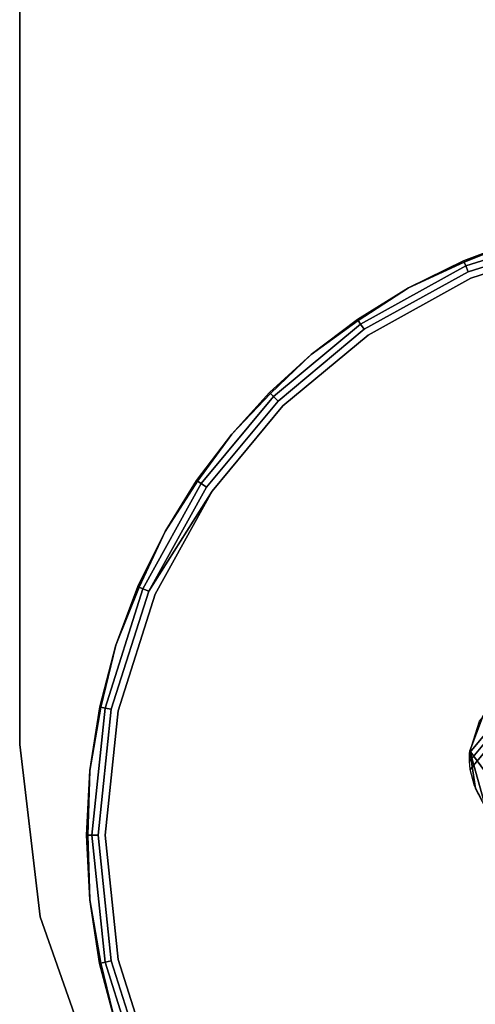
# Model space of a CAD drawing. Units: centimetres. Extents: x -506 to -38, y 139 to 466.
# Drawn here: x -211 to -209, y 222 to 227 of the extents above; entities that cross this region are included whole.
import ezdxf

# ---------------------------------------------------------------- set-up
doc = ezdxf.new("R2010")
doc.units = ezdxf.units.CM
doc.layers.add('72_NURUS_INSERT', color=7, linetype='Continuous')

# ---------------------------------------------------------------- blocks, each defined once
blk = doc.blocks.new('Lunar Single Leg Ws W_Round Corn_166x160')
at = {"layer": '72_NURUS_INSERT', "color": 76, "true_color": 0x3d8606}
for points, invisible_edges in [([(54.4096, 76.8369, 71.4106), (-0.4888, 76.8132, 71.4106), (-0.4888, 0.8122, 71.4106)], 13), ([(104.4174, 76.8369, 71.4106), (54.4096, 76.8369, 71.4106), (-0.4888, 0.8122, 71.4106)], 14), ([(54.4096, 76.8369, 73.2027), (-0.3794, -0.1038, 73.2027), (-0.4888, 0.8122, 73.2027)], 13), ([(54.4096, 76.8369, 73.2027), (-0.4888, 0.8122, 73.2027), (-0.4888, 76.8132, 73.2027)], 13), ([(-0.4888, 76.8132, 73.2027), (-0.4888, 0.8122, 73.2027), (-0.4888, 0.8122, 71.4106)], 12), ([(-0.4888, 0.8122, 71.4106), (-0.4888, 76.8132, 71.4106), (-0.4888, 76.8132, 73.2027)], 12), ([(-0.4888, 0.8122, 73.2027), (-0.3794, -0.1038, 73.2027), (-0.3794, -0.1038, 71.4106)], 12), ([(-0.3794, -0.1038, 71.4106), (-0.4888, 0.8122, 71.4106), (-0.4888, 0.8122, 73.2027)], 12), ([(-0.4888, 0.8122, 71.4106), (-0.3794, -0.1038, 71.4106), (-0.0826, -0.9456, 71.4106)], 12), ([(-0.3794, -0.1038, 73.2027), (-0.0826, -0.9456, 73.2027), (-0.0826, -0.9456, 71.4106)], 12), ([(-0.0826, -0.9456, 71.4106), (-0.3794, -0.1038, 71.4106), (-0.3794, -0.1038, 73.2027)], 12), ([(0.394, -1.6888, 73.2027), (-0.0826, -0.9456, 73.2027), (-0.3794, -0.1038, 73.2027)], 12)]:
    blk.add_3dface(points, dxfattribs=dict(at, invisible_edges=invisible_edges))
at = {"layer": '72_NURUS_INSERT', "color": 214, "true_color": 0x911cb1}
for points, invisible_edges in [([(7.9899, 8.0339, 53.4861), (1.9025, 0.7684, 5.6528), (8.0335, 8.1009, 53.4843)], 13), ([(7.9572, 7.9607, 53.4876), (1.9017, 0.724, 5.6608), (7.9899, 8.0339, 53.4861)], 13), ([(7.9899, 8.0339, 53.4861), (1.9017, 0.724, 5.6608), (1.9025, 0.7684, 5.6528)], 12), ([(7.9572, 7.9607, 53.4876), (1.9059, 0.6796, 5.6678), (1.9017, 0.724, 5.6608)], 12), ([(1.9059, 0.6796, 5.6678), (7.9572, 7.9607, 53.4876), (6.2514, 5.7835, 40.103)], 12), ([(1.9059, 0.6796, 5.6678), (6.2514, 5.7835, 40.103), (1.9288, 0.5932, 5.679)], 3), ([(1.9288, 0.5932, 5.679), (6.2858, 5.647, 40.1059), (1.9707, 0.5138, 5.6857)], 3), ([(2.516, 3.5558, -0.0293), (2.5115, 3.5776, -0.0632), (1.8735, 3.3752, -0.0632)], 14), ([(2.1828, 3.4984, -0.1), (1.8735, 3.3752, -0.0632), (2.5115, 3.5776, -0.0632)], 2), ([(2.516, 3.5558, -0.5707), (1.8735, 3.3752, -0.5368), (2.5115, 3.5776, -0.5368)], 3), ([(2.1828, 3.4984, -0.5), (2.5115, 3.5776, -0.5368), (1.8735, 3.3752, -0.5368)], 2), ([(2.516, 3.5558, -0.0293), (1.8735, 3.3752, -0.0632), (1.8824, 3.3547, -0.0293)], 1), ([(2.516, 3.5558, -0.5707), (1.8824, 3.3547, -0.5707), (1.8735, 3.3752, -0.5368)], 12), ([(2.523, 3.5226, -0.007), (2.516, 3.5558, -0.0293), (1.8824, 3.3547, -0.0293)], 12), ([(2.523, 3.5226, -0.593), (1.8824, 3.3547, -0.5707), (2.516, 3.5558, -0.5707)], 1), ([(2.523, 3.5226, -0.007), (1.8824, 3.3547, -0.0293), (1.8958, 3.3236, -0.007)], 1), ([(2.523, 3.5226, -0.593), (1.8958, 3.3236, -0.593), (1.8824, 3.3547, -0.5707)], 12), ([(2.5305, 3.4866), (2.523, 3.5226, -0.007), (1.8958, 3.3236, -0.007)], 13), ([(2.5305, 3.4866, -0.6), (1.8958, 3.3236, -0.593), (2.523, 3.5226, -0.593)], 13), ([(1.8707, 3.3816, -0.1), (2.1828, 3.4984, -0.1), (2.1828, 3.4984, -0.5)], 12), ([(1.8707, 3.3816, -0.1), (2.1828, 3.4984, -0.5), (1.8707, 3.3816, -0.5)], 1), ([(1.9104, 3.2898), (2.5305, 3.4866), (1.8958, 3.3236, -0.007)], 14), ([(1.9104, 3.2898, -0.6), (1.8958, 3.3236, -0.593), (2.5305, 3.4866, -0.6)], 3), ([(2.5305, 3.4866), (1.9104, 3.2898), (6.4159, 0.3294)], 14), ([(2.5305, 3.4866, -0.6), (3.1903, -2.8951, -0.6), (1.9104, 3.2898, -0.6)], 3), ([(1.8824, 3.3547, -0.0293), (1.8735, 3.3752, -0.0632), (1.3112, 3.0641, -0.0632)], 14), ([(1.8735, 3.3752, -0.0632), (1.5779, 3.2375, -0.1), (1.3112, 3.0641, -0.0632)], 12), ([(1.8824, 3.3547, -0.5707), (1.3112, 3.0641, -0.5368), (1.8735, 3.3752, -0.5368)], 3), ([(1.8735, 3.3752, -0.5368), (1.3112, 3.0641, -0.5368), (1.5779, 3.2375, -0.5)], 1), ([(1.8824, 3.3547, -0.0293), (1.3112, 3.0641, -0.0632), (1.3238, 3.0458, -0.0293)], 1), ([(1.8824, 3.3547, -0.5707), (1.3238, 3.0458, -0.5707), (1.3112, 3.0641, -0.5368)], 12), ([(1.8958, 3.3236, -0.007), (1.8824, 3.3547, -0.0293), (1.3238, 3.0458, -0.0293)], 12), ([(1.8958, 3.3236, -0.593), (1.3238, 3.0458, -0.5707), (1.8824, 3.3547, -0.5707)], 1), ([(1.5779, 3.2375, -0.1), (1.8707, 3.3816, -0.1), (1.8707, 3.3816, -0.5)], 12), ([(1.5779, 3.2375, -0.1), (1.8707, 3.3816, -0.5), (1.5779, 3.2375, -0.5)], 1), ([(1.8958, 3.3236, -0.007), (1.3238, 3.0458, -0.0293), (1.343, 3.0178, -0.007)], 1), ([(1.8958, 3.3236, -0.593), (1.343, 3.0178, -0.593), (1.3238, 3.0458, -0.5707)], 12), ([(1.3639, 2.9875), (1.8958, 3.3236, -0.007), (1.343, 3.0178, -0.007)], 13), ([(1.3639, 2.9875, -0.6), (1.343, 3.0178, -0.593), (1.8958, 3.3236, -0.593)], 13), ([(1.3639, 2.9875), (1.9104, 3.2898), (1.8958, 3.3236, -0.007)], 14), ([(1.3639, 2.9875, -0.6), (1.8958, 3.3236, -0.593), (1.9104, 3.2898, -0.6)], 3), ([(1.3639, 2.9875), (6.4159, 0.3294), (1.9104, 3.2898)], 3), ([(1.3639, 2.9875, -0.6), (1.9104, 3.2898, -0.6), (3.1903, -2.8951, -0.6)], 14), ([(1.3072, 3.0699, -0.1), (1.5779, 3.2375, -0.1), (1.5779, 3.2375, -0.5)], 12), ([(1.3072, 3.0699, -0.1), (1.5779, 3.2375, -0.5), (1.3072, 3.0699, -0.5)], 1), ([(1.3238, 3.0458, -0.0293), (1.3112, 3.0641, -0.0632), (0.8451, 2.6764, -0.0632)], 14), ([(1.3112, 3.0641, -0.0632), (1.0609, 2.8831, -0.1), (0.8451, 2.6764, -0.0632)], 12), ([(1.3238, 3.0458, -0.5707), (0.8451, 2.6764, -0.5368), (1.3112, 3.0641, -0.5368)], 3), ([(1.3112, 3.0641, -0.5368), (0.8451, 2.6764, -0.5368), (1.0609, 2.8831, -0.5)], 1), ([(1.3238, 3.0458, -0.0293), (0.8451, 2.6764, -0.0632), (0.8608, 2.6607, -0.0293)], 1), ([(1.3238, 3.0458, -0.5707), (0.8608, 2.6607, -0.5707), (0.8451, 2.6764, -0.5368)], 12), ([(1.343, 3.0178, -0.007), (1.3238, 3.0458, -0.0293), (0.8608, 2.6607, -0.0293)], 12), ([(1.343, 3.0178, -0.593), (0.8608, 2.6607, -0.5707), (1.3238, 3.0458, -0.5707)], 1), ([(1.0609, 2.8831, -0.1), (1.3072, 3.0699, -0.1), (1.3072, 3.0699, -0.5)], 12), ([(1.0609, 2.8831, -0.1), (1.3072, 3.0699, -0.5), (1.0609, 2.8831, -0.5)], 1), ([(1.343, 3.0178, -0.007), (0.8608, 2.6607, -0.0293), (0.8848, 2.6367, -0.007)], 1), ([(1.343, 3.0178, -0.593), (0.8848, 2.6367, -0.593), (0.8608, 2.6607, -0.5707)], 12), ([(1.3639, 2.9875), (1.343, 3.0178, -0.007), (0.8848, 2.6367, -0.007)], 13), ([(1.3639, 2.9875, -0.6), (0.8848, 2.6367, -0.593), (1.343, 3.0178, -0.593)], 13), ([(0.8848, 2.6367, -0.007), (0.9108, 2.6107), (1.3639, 2.9875)], 13), ([(0.8848, 2.6367, -0.593), (1.3639, 2.9875, -0.6), (0.9108, 2.6107, -0.6)], 13), ([(6.4159, 0.3294), (1.3639, 2.9875), (0.9108, 2.6107)], 13), ([(3.1903, -2.8951, -0.6), (0.9108, 2.6107, -0.6), (1.3639, 2.9875, -0.6)], 13), ([(0.8401, 2.6814, -0.1), (1.0609, 2.8831, -0.1), (1.0609, 2.8831, -0.5)], 12), ([(0.8401, 2.6814, -0.1), (1.0609, 2.8831, -0.5), (0.8401, 2.6814, -0.5)], 1), ([(0.8608, 2.6607, -0.0293), (0.8451, 2.6764, -0.0632), (0.4572, 2.2104, -0.0632)], 14), ([(0.8451, 2.6764, -0.0632), (0.6383, 2.4607, -0.1), (0.4572, 2.2104, -0.0632)], 12), ([(0.8608, 2.6607, -0.5707), (0.4572, 2.2104, -0.5368), (0.8451, 2.6764, -0.5368)], 3), ([(0.8451, 2.6764, -0.5368), (0.4572, 2.2104, -0.5368), (0.6383, 2.4607, -0.5)], 1), ([(0.6383, 2.4607, -0.1), (0.8401, 2.6814, -0.1), (0.8401, 2.6814, -0.5)], 12), ([(0.6383, 2.4607, -0.1), (0.8401, 2.6814, -0.5), (0.6383, 2.4607, -0.5)], 1), ([(0.8608, 2.6607, -0.0293), (0.4572, 2.2104, -0.0632), (0.4756, 2.1978, -0.0293)], 1), ([(0.8608, 2.6607, -0.5707), (0.4756, 2.1978, -0.5707), (0.4572, 2.2104, -0.5368)], 12), ([(0.8848, 2.6367, -0.007), (0.8608, 2.6607, -0.0293), (0.4756, 2.1978, -0.0293)], 12), ([(0.8848, 2.6367, -0.593), (0.4756, 2.1978, -0.5707), (0.8608, 2.6607, -0.5707)], 1), ([(0.8848, 2.6367, -0.007), (0.4756, 2.1978, -0.0293), (0.5035, 2.1786, -0.007)], 1), ([(0.8848, 2.6367, -0.593), (0.5035, 2.1786, -0.593), (0.4756, 2.1978, -0.5707)], 12), ([(0.9108, 2.6107), (0.8848, 2.6367, -0.007), (0.5035, 2.1786, -0.007)], 13), ([(0.9108, 2.6107, -0.6), (0.5035, 2.1786, -0.593), (0.8848, 2.6367, -0.593)], 13), ([(0.5035, 2.1786, -0.007), (0.5338, 2.1577), (0.9108, 2.6107)], 13), ([(0.5035, 2.1786, -0.593), (0.9108, 2.6107, -0.6), (0.5338, 2.1577, -0.6)], 13), ([(6.4159, 0.3294), (0.9108, 2.6107), (0.5338, 2.1577)], 13), ([(3.1903, -2.8951, -0.6), (0.5338, 2.1577, -0.6), (0.9108, 2.6107, -0.6)], 13), ([(0.4515, 2.2144, -0.1), (0.6383, 2.4607, -0.1), (0.6383, 2.4607, -0.5)], 12), ([(0.4515, 2.2144, -0.1), (0.6383, 2.4607, -0.5), (0.4515, 2.2144, -0.5)], 1), ([(0.4756, 2.1978, -0.0293), (0.4572, 2.2104, -0.0632), (0.146, 1.6482, -0.0632)], 14), ([(0.2838, 1.9438, -0.1), (0.146, 1.6482, -0.0632), (0.4572, 2.2104, -0.0632)], 2), ([(0.4756, 2.1978, -0.5707), (0.146, 1.6482, -0.5368), (0.4572, 2.2104, -0.5368)], 3), ([(0.2838, 1.9438, -0.5), (0.4572, 2.2104, -0.5368), (0.146, 1.6482, -0.5368)], 2), ([(0.4756, 2.1978, -0.0293), (0.146, 1.6482, -0.0632), (0.1664, 1.6394, -0.0293)], 1), ([(0.4756, 2.1978, -0.5707), (0.1664, 1.6394, -0.5707), (0.146, 1.6482, -0.5368)], 12), ([(0.5035, 2.1786, -0.007), (0.4756, 2.1978, -0.0293), (0.1664, 1.6394, -0.0293)], 12), ([(0.5035, 2.1786, -0.593), (0.1664, 1.6394, -0.5707), (0.4756, 2.1978, -0.5707)], 1), ([(0.2838, 1.9438, -0.1), (0.4515, 2.2144, -0.1), (0.4515, 2.2144, -0.5)], 12), ([(0.2838, 1.9438, -0.1), (0.4515, 2.2144, -0.5), (0.2838, 1.9438, -0.5)], 1), ([(0.5035, 2.1786, -0.007), (0.1664, 1.6394, -0.0293), (0.1976, 1.6259, -0.007)], 1), ([(0.5035, 2.1786, -0.593), (0.1976, 1.6259, -0.593), (0.1664, 1.6394, -0.5707)], 12), ([(0.5338, 2.1577), (0.5035, 2.1786, -0.007), (0.1976, 1.6259, -0.007)], 13), ([(0.5338, 2.1577, -0.6), (0.1976, 1.6259, -0.593), (0.5035, 2.1786, -0.593)], 12), ([(0.5338, 2.1577), (0.1976, 1.6259, -0.007), (0.2313, 1.6113)], 3), ([(0.5338, 2.1577, -0.6), (0.2313, 1.6113, -0.6), (0.1976, 1.6259, -0.593)], 2), ([(6.4159, 0.3294), (0.5338, 2.1577), (0.2313, 1.6113)], 13), ([(3.1903, -2.8951, -0.6), (0.2313, 1.6113, -0.6), (0.5338, 2.1577, -0.6)], 13), ([(0.1396, 1.651, -0.1), (0.2838, 1.9438, -0.1), (0.2838, 1.9438, -0.5)], 12), ([(0.1396, 1.651, -0.1), (0.2838, 1.9438, -0.5), (0.1396, 1.651, -0.5)], 1), ([(0.1664, 1.6394, -0.0293), (0.146, 1.6482, -0.0632), (-0.0566, 1.0103, -0.0632)], 14), ([(-0.0566, 1.0103, -0.0632), (0.146, 1.6482, -0.0632), (0.0227, 1.339, -0.1)], 1), ([(0.1664, 1.6394, -0.5707), (-0.0566, 1.0103, -0.5368), (0.146, 1.6482, -0.5368)], 3), ([(-0.0566, 1.0103, -0.5368), (0.0227, 1.339, -0.5), (0.146, 1.6482, -0.5368)], 12), ([(0.1664, 1.6394, -0.0293), (-0.0566, 1.0103, -0.0632), (-0.0348, 1.0057, -0.0293)], 1), ([(0.1664, 1.6394, -0.5707), (-0.0348, 1.0057, -0.5707), (-0.0566, 1.0103, -0.5368)], 12), ([(0.1976, 1.6259, -0.007), (0.1664, 1.6394, -0.0293), (-0.0348, 1.0057, -0.0293)], 12), ([(0.1976, 1.6259, -0.593), (-0.0348, 1.0057, -0.5707), (0.1664, 1.6394, -0.5707)], 1), ([(0.1976, 1.6259, -0.007), (-0.0348, 1.0057, -0.0293), (-0.0017, 0.9988, -0.007)], 1), ([(0.1976, 1.6259, -0.593), (-0.0017, 0.9988, -0.593), (-0.0348, 1.0057, -0.5707)], 12), ([(0.2313, 1.6113), (0.1976, 1.6259, -0.007), (-0.0017, 0.9988, -0.007)], 13), ([(0.2313, 1.6113, -0.6), (-0.0017, 0.9988, -0.593), (0.1976, 1.6259, -0.593)], 13), ([(0.0227, 1.339, -0.1), (0.1396, 1.651, -0.1), (0.1396, 1.651, -0.5)], 12), ([(0.0227, 1.339, -0.1), (0.1396, 1.651, -0.5), (0.0227, 1.339, -0.5)], 1), ([(-0.0017, 0.9988, -0.007), (0.0344, 0.9912), (0.2313, 1.6113)], 13), ([(-0.0017, 0.9988, -0.593), (0.2313, 1.6113, -0.6), (0.0344, 0.9912, -0.6)], 13), ([(0.0344, 0.9912), (6.4159, 0.3294), (0.2313, 1.6113)], 3), ([(0.0344, 0.9912, -0.6), (0.2313, 1.6113, -0.6), (3.1903, -2.8951, -0.6)], 14), ([(-0.0635, 1.0118, -0.1), (0.0227, 1.339, -0.1), (0.0227, 1.339, -0.5)], 12), ([(-0.0635, 1.0118, -0.1), (0.0227, 1.339, -0.5), (-0.0635, 1.0118, -0.5)], 1), ([(-0.0348, 1.0057, -0.0293), (-0.0566, 1.0103, -0.0632), (-0.1271, 0.3304, -0.0632)], 14), ([(-0.0566, 1.0103, -0.0632), (-0.1163, 0.6738, -0.1), (-0.1271, 0.3304, -0.0632)], 12), ([(-0.0348, 1.0057, -0.5707), (-0.1271, 0.3304, -0.5368), (-0.0566, 1.0103, -0.5368)], 3), ([(-0.0566, 1.0103, -0.5368), (-0.1271, 0.3304, -0.5368), (-0.1163, 0.6738, -0.5)], 1), ([(-0.0348, 1.0057, -0.0293), (-0.1271, 0.3304, -0.0632), (-0.1049, 0.3304, -0.0293)], 1), ([(-0.0348, 1.0057, -0.5707), (-0.1049, 0.3304, -0.5707), (-0.1271, 0.3304, -0.5368)], 12), ([(-0.1163, 0.6738, -0.1), (-0.0635, 1.0118, -0.1), (-0.0635, 1.0118, -0.5)], 12), ([(-0.1163, 0.6738, -0.1), (-0.0635, 1.0118, -0.5), (-0.1163, 0.6738, -0.5)], 1), ([(-0.0017, 0.9988, -0.007), (-0.0348, 1.0057, -0.0293), (-0.1049, 0.3304, -0.0293)], 12), ([(-0.0017, 0.9988, -0.593), (-0.1049, 0.3304, -0.5707), (-0.0348, 1.0057, -0.5707)], 1), ([(-0.0017, 0.9988, -0.007), (-0.1049, 0.3304, -0.0293), (-0.071, 0.3304, -0.007)], 1), ([(-0.0017, 0.9988, -0.593), (-0.071, 0.3304, -0.593), (-0.1049, 0.3304, -0.5707)], 12), ([(0.0344, 0.9912), (-0.0017, 0.9988, -0.007), (-0.071, 0.3304, -0.007)], 13), ([(0.0344, 0.9912, -0.6), (-0.071, 0.3304, -0.593), (-0.0017, 0.9988, -0.593)], 13), ([(0.0344, 0.9912), (-0.071, 0.3304, -0.007), (-0.0342, 0.3304)], 3), ([(0.0344, 0.9912, -0.6), (-0.0342, 0.3304, -0.6), (-0.071, 0.3304, -0.593)], 14), ([(6.4159, 0.3294), (0.0344, 0.9912), (-0.0342, 0.3304)], 13), ([(3.1903, -2.8951, -0.6), (-0.0342, 0.3304, -0.6), (0.0344, 0.9912, -0.6)], 13), ([(1.9037, 0.7778, 5.6509), (2.317, 0.7228, 5.5876), (1.9759, 0.9661, 5.605)], 3), ([(1.9037, 0.7778, 5.6509), (1.9759, 0.9661, 5.605), (1.9826, 0.6715, 4.8806)], 2), ([(1.9037, 0.7778, 5.6509), (1.9352, 0.5781, 5.6806), (2.2919, 0.6597, 5.6031)], 14), ([(2.317, 0.7228, 5.5876), (1.9037, 0.7778, 5.6509), (2.2991, 0.6948, 5.5957)], 3), ([(1.9037, 0.7778, 5.6509), (2.2919, 0.6597, 5.6031), (2.2991, 0.6948, 5.5957)], 13), ([(1.9037, 0.7778, 5.6509), (1.9826, 0.6715, 4.8806), (1.9887, 0.474, 4.9042)], 2), ([(-0.1342, 0.3304, -0.1), (-0.1163, 0.6738, -0.1), (-0.1163, 0.6738, -0.5)], 12), ([(-0.1342, 0.3304, -0.1), (-0.1163, 0.6738, -0.5), (-0.1342, 0.3304, -0.5)], 1), ([(-0.1164, -0.013, -0.1), (-0.1342, 0.3304, -0.1), (-0.1342, 0.3304, -0.5)], 12), ([(-0.1164, -0.013, -0.1), (-0.1342, 0.3304, -0.5), (-0.1164, -0.013, -0.5)], 1), ([(-0.1049, 0.3304, -0.0293), (-0.1271, 0.3304, -0.0632), (-0.0569, -0.3495, -0.0632)], 14), ([(-0.1271, 0.3304, -0.0632), (-0.1164, -0.013, -0.1), (-0.0569, -0.3495, -0.0632)], 12), ([(-0.1049, 0.3304, -0.5707), (-0.0569, -0.3495, -0.5368), (-0.1271, 0.3304, -0.5368)], 3), ([(-0.1271, 0.3304, -0.5368), (-0.0569, -0.3495, -0.5368), (-0.1164, -0.013, -0.5)], 1), ([(-0.1049, 0.3304, -0.0293), (-0.0569, -0.3495, -0.0632), (-0.0351, -0.3449, -0.0293)], 1), ([(-0.071, 0.3304, -0.007), (-0.1049, 0.3304, -0.0293), (-0.0351, -0.3449, -0.0293)], 12), ([(-0.1049, 0.3304, -0.5707), (-0.0351, -0.3449, -0.5707), (-0.0569, -0.3495, -0.5368)], 12), ([(-0.071, 0.3304, -0.593), (-0.0351, -0.3449, -0.5707), (-0.1049, 0.3304, -0.5707)], 1), ([(-0.071, 0.3304, -0.007), (-0.0351, -0.3449, -0.0293), (-0.0019, -0.338, -0.007)], 1), ([(-0.0342, 0.3304), (-0.071, 0.3304, -0.007), (-0.0019, -0.338, -0.007)], 13), ([(-0.071, 0.3304, -0.593), (-0.0019, -0.338, -0.593), (-0.0351, -0.3449, -0.5707)], 12), ([(-0.0342, 0.3304, -0.6), (-0.0019, -0.338, -0.593), (-0.071, 0.3304, -0.593)], 13), ([(0.0342, -0.3304), (6.4159, 0.3294), (-0.0342, 0.3304)], 3), ([(0.0342, -0.3304, -0.6), (-0.0342, 0.3304, -0.6), (3.1903, -2.8951, -0.6)], 14), ([(-0.0019, -0.338, -0.007), (0.0342, -0.3304), (-0.0342, 0.3304)], 13), ([(-0.0019, -0.338, -0.593), (-0.0342, 0.3304, -0.6), (0.0342, -0.3304, -0.6)], 13), ([(0.0342, -0.3304), (0.2309, -0.9505), (6.4159, 0.3294)], 14), ([(6.4159, 0.3294), (0.2309, -0.9505), (0.5332, -1.4971)], 13), ([(0.91, -1.9502), (6.4159, 0.3294), (0.5332, -1.4971)], 3), ([(1.363, -2.3271), (6.4159, 0.3294), (0.91, -1.9502)], 3), ([(6.4159, 0.3294), (1.363, -2.3271), (1.9094, -2.6296)], 13), ([(2.5295, -2.8266), (6.4159, 0.3294), (1.9094, -2.6296)], 3), ([(-0.0637, -0.3509, -0.1), (-0.1164, -0.013, -0.1), (-0.1164, -0.013, -0.5)], 12), ([(-0.0637, -0.3509, -0.1), (-0.1164, -0.013, -0.5), (-0.0637, -0.3509, -0.5)], 1), ([(0.0223, -0.6782, -0.1), (-0.0637, -0.3509, -0.1), (-0.0637, -0.3509, -0.5)], 12), ([(0.0223, -0.6782, -0.1), (-0.0637, -0.3509, -0.5), (0.0223, -0.6782, -0.5)], 1), ([(-0.0351, -0.3449, -0.0293), (-0.0569, -0.3495, -0.0632), (0.1456, -0.9874, -0.0632)], 14), ([(-0.0351, -0.3449, -0.5707), (0.1456, -0.9874, -0.5368), (-0.0569, -0.3495, -0.5368)], 3), ([(0.1456, -0.9874, -0.0632), (-0.0569, -0.3495, -0.0632), (0.0223, -0.6782, -0.1)], 1), ([(0.1456, -0.9874, -0.5368), (0.0223, -0.6782, -0.5), (-0.0569, -0.3495, -0.5368)], 12), ([(-0.0019, -0.338, -0.007), (-0.0351, -0.3449, -0.0293), (0.166, -0.9786, -0.0293)], 12), ([(-0.0019, -0.338, -0.593), (0.166, -0.9786, -0.5707), (-0.0351, -0.3449, -0.5707)], 1), ([(-0.0351, -0.3449, -0.0293), (0.1456, -0.9874, -0.0632), (0.166, -0.9786, -0.0293)], 1), ([(-0.0351, -0.3449, -0.5707), (0.166, -0.9786, -0.5707), (0.1456, -0.9874, -0.5368)], 12), ([(0.0342, -0.3304), (-0.0019, -0.338, -0.007), (0.1971, -0.9651, -0.007)], 13), ([(0.0342, -0.3304, -0.6), (0.1971, -0.9651, -0.593), (-0.0019, -0.338, -0.593)], 13), ([(-0.0019, -0.338, -0.007), (0.166, -0.9786, -0.0293), (0.1971, -0.9651, -0.007)], 1), ([(-0.0019, -0.338, -0.593), (0.1971, -0.9651, -0.593), (0.166, -0.9786, -0.5707)], 12), ([(0.0342, -0.3304, -0.6), (3.1903, -2.8951, -0.6), (0.2309, -0.9505, -0.6)], 3), ([(0.1971, -0.9651, -0.007), (0.2309, -0.9505), (0.0342, -0.3304)], 13), ([(0.1971, -0.9651, -0.593), (0.0342, -0.3304, -0.6), (0.2309, -0.9505, -0.6)], 13)]:
    blk.add_3dface(points, dxfattribs=dict(at, invisible_edges=invisible_edges))
for points in [[(1.9025, 0.7684, 5.6528), (1.9548, 0.9352, 5.6141), (8.0335, 8.1009, 53.4843)], [(2.1828, 3.4984, -0.1), (1.8707, 3.3816, -0.1), (1.8735, 3.3752, -0.0632)], [(2.1828, 3.4984, -0.5), (1.8735, 3.3752, -0.5368), (1.8707, 3.3816, -0.5)], [(1.8707, 3.3816, -0.1), (1.5779, 3.2375, -0.1), (1.8735, 3.3752, -0.0632)], [(1.8707, 3.3816, -0.5), (1.8735, 3.3752, -0.5368), (1.5779, 3.2375, -0.5)], [(1.3112, 3.0641, -0.0632), (1.5779, 3.2375, -0.1), (1.3072, 3.0699, -0.1)], [(1.3112, 3.0641, -0.5368), (1.3072, 3.0699, -0.5), (1.5779, 3.2375, -0.5)], [(1.3112, 3.0641, -0.0632), (1.3072, 3.0699, -0.1), (1.0609, 2.8831, -0.1)], [(1.3112, 3.0641, -0.5368), (1.0609, 2.8831, -0.5), (1.3072, 3.0699, -0.5)], [(0.8451, 2.6764, -0.0632), (1.0609, 2.8831, -0.1), (0.8401, 2.6814, -0.1)], [(0.8451, 2.6764, -0.5368), (0.8401, 2.6814, -0.5), (1.0609, 2.8831, -0.5)], [(0.8451, 2.6764, -0.0632), (0.8401, 2.6814, -0.1), (0.6383, 2.4607, -0.1)], [(0.8451, 2.6764, -0.5368), (0.6383, 2.4607, -0.5), (0.8401, 2.6814, -0.5)], [(0.4515, 2.2144, -0.1), (0.4572, 2.2104, -0.0632), (0.6383, 2.4607, -0.1)], [(0.4515, 2.2144, -0.5), (0.6383, 2.4607, -0.5), (0.4572, 2.2104, -0.5368)], [(0.4515, 2.2144, -0.1), (0.2838, 1.9438, -0.1), (0.4572, 2.2104, -0.0632)], [(0.4515, 2.2144, -0.5), (0.4572, 2.2104, -0.5368), (0.2838, 1.9438, -0.5)], [(0.1396, 1.651, -0.1), (0.146, 1.6482, -0.0632), (0.2838, 1.9438, -0.1)], [(0.1396, 1.651, -0.5), (0.2838, 1.9438, -0.5), (0.146, 1.6482, -0.5368)], [(0.146, 1.6482, -0.0632), (0.1396, 1.651, -0.1), (0.0227, 1.339, -0.1)], [(0.146, 1.6482, -0.5368), (0.0227, 1.339, -0.5), (0.1396, 1.651, -0.5)], [(-0.0566, 1.0103, -0.0632), (0.0227, 1.339, -0.1), (-0.0635, 1.0118, -0.1)], [(-0.0566, 1.0103, -0.5368), (-0.0635, 1.0118, -0.5), (0.0227, 1.339, -0.5)], [(-0.0566, 1.0103, -0.0632), (-0.0635, 1.0118, -0.1), (-0.1163, 0.6738, -0.1)], [(-0.0566, 1.0103, -0.5368), (-0.1163, 0.6738, -0.5), (-0.0635, 1.0118, -0.5)], [(1.9352, 0.5781, 5.6806), (1.9037, 0.7778, 5.6509), (1.9887, 0.474, 4.9042)], [(-0.1271, 0.3304, -0.0632), (-0.1163, 0.6738, -0.1), (-0.1342, 0.3304, -0.1)], [(-0.1271, 0.3304, -0.5368), (-0.1342, 0.3304, -0.5), (-0.1163, 0.6738, -0.5)], [(-0.1271, 0.3304, -0.0632), (-0.1342, 0.3304, -0.1), (-0.1164, -0.013, -0.1)], [(-0.1271, 0.3304, -0.5368), (-0.1164, -0.013, -0.5), (-0.1342, 0.3304, -0.5)], [(-0.0569, -0.3495, -0.0632), (-0.1164, -0.013, -0.1), (-0.0637, -0.3509, -0.1)], [(-0.0569, -0.3495, -0.5368), (-0.0637, -0.3509, -0.5), (-0.1164, -0.013, -0.5)], [(-0.0569, -0.3495, -0.0632), (-0.0637, -0.3509, -0.1), (0.0223, -0.6782, -0.1)], [(-0.0569, -0.3495, -0.5368), (0.0223, -0.6782, -0.5), (-0.0637, -0.3509, -0.5)]]:
    blk.add_3dface(points, dxfattribs=at)

msp = doc.modelspace()

# ---------------------------------------------------------------- linework, layer by layer
at = {"layer": '72_NURUS_INSERT', "color": 76, "true_color": 0x3d8606, "invisible_edges": 15}
for points in [[(-106.4436, 299.1163, 72.1286), (-211.3498, 223.0916, 72.1286), (-210.9436, 221.3338, 72.1286)], [(-156.4514, 299.1163, 73.9207), (-51.7561, 221.3338, 73.9207), (-211.2404, 222.1756, 73.9207)], [(-106.4436, 299.1163, 72.1286), (-210.9436, 221.3338, 72.1286), (-51.4592, 222.1756, 72.1286)], [(-209.1076, 219.4988, 73.9207), (-210.467, 220.5906, 73.9207), (-211.2404, 222.1756, 73.9207)], [(-54.4357, 219.1981, 73.9207), (-209.1076, 219.4988, 73.9207), (-211.2404, 222.1756, 73.9207)], [(-51.7561, 221.3338, 73.9207), (-54.4357, 219.1981, 73.9207), (-211.2404, 222.1756, 73.9207)], [(-210.9436, 221.3338, 72.1286), (-208.2639, 219.1981, 72.1286), (-51.4592, 222.1756, 72.1286)]]:
    msp.add_3dface(points, dxfattribs=at)
at = {"layer": '72_NURUS_INSERT', "color": 214, "true_color": 0x911cb1, "invisible_edges": 15}
msp.add_3dface([(-208.9322, 222.8726, 6.397), (-204.6096, 228.0629, 40.821), (-204.5752, 227.9264, 40.8239)], dxfattribs=at)

# ---------------------------------------------------------------- block references
at = {"layer": '72_NURUS_INSERT'}
msp.add_blockref('Lunar Single Leg Ws W_Round Corn_166x160', (-210.861, 222.2794, 0.718), dxfattribs=at)

doc.saveas('drawing.dxf')
